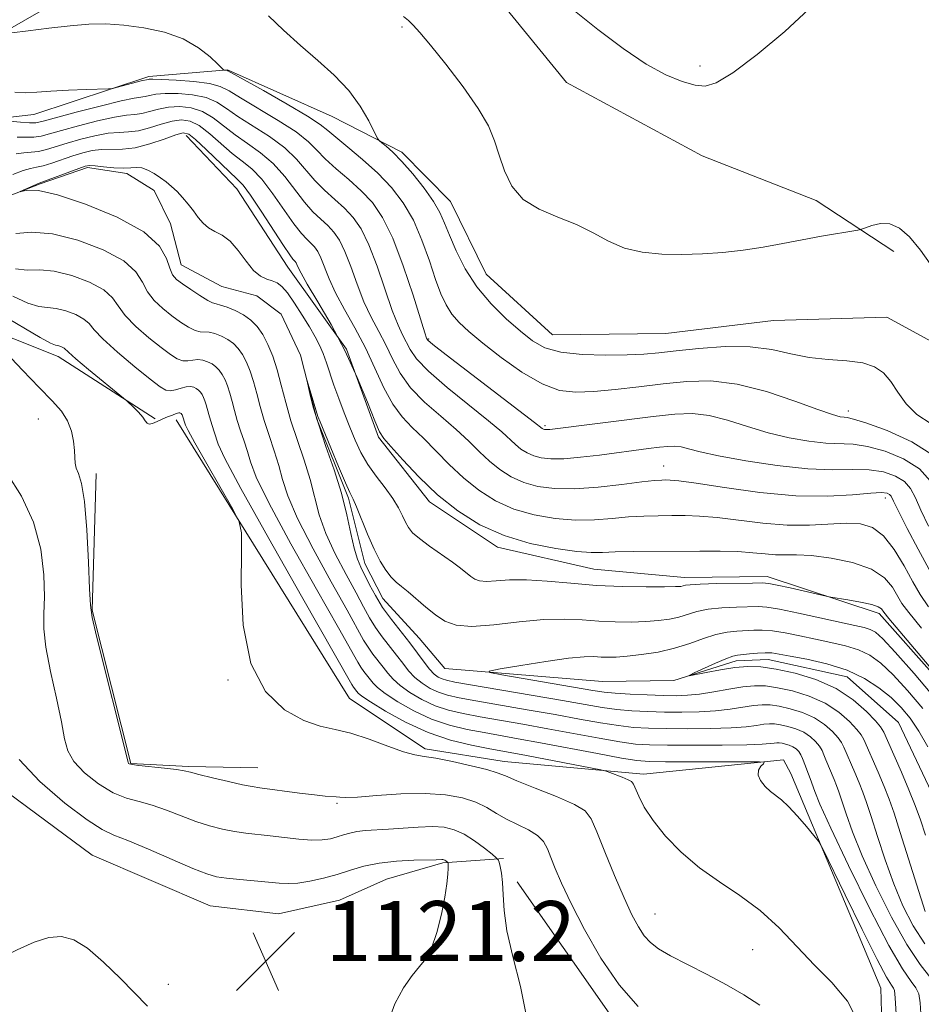
# Model space of a CAD drawing. Extents: x 2102300 to 2105200, y 339800 to 342700.
# Drawn here: x 2102683 to 2102803, y 341284 to 341415 of the extents above; entities that cross this region are included whole.
import ezdxf

# ---------------------------------------------------------------- set-up
doc = ezdxf.new("R2010")
doc.units = 0
doc.header["$MEASUREMENT"] = 0
for name, color, linetype, lineweight in [('DTM HARD BREAKLINE', 7, 'Continuous', 0), ('DTM SPOT ELEVATION', 2, 'Continuous', 13), ('INDEX CONTOUR', 41, 'Continuous', 13), ('INTERMEDIATE CONTOUR', 44, 'Continuous', 0), ('SPOT ELEVATION', 7, 'Continuous', 0)]:
    doc.layers.add(name, color=color, linetype=linetype, lineweight=lineweight)
doc.styles.add('Style-ITALICS', font='ITALICS.shx')

# ---------------------------------------------------------------- blocks, each defined once
blk = doc.blocks.new('SPOT')
at = {"layer": 'SPOT ELEVATION'}
for p, q in [((-3.91, -3.91), (3.82, 3.81)), ((-1.65, 3.77), (1.72, -3.93))]:
    blk.add_line(p, q, dxfattribs=at)

msp = doc.modelspace()

# ---------------------------------------------------------------- linework, layer by layer
at = {"layer": 'DTM HARD BREAKLINE'}
for points in [[(2102643.994, 341604.492, 1128.66), (2102666.846, 341602.223, 1128.38), (2102685.715, 341590.671, 1128.94), (2102695.124, 341576.945, 1128.94), (2102702.614, 341552.937, 1128.59), (2102703.665, 341531.153, 1127.96), (2102706.3, 341505.8, 1126.56), (2102704.88, 341476.805, 1126.21), (2102703.869, 341455.764, 1125.93), (2102724.08, 341439.614, 1124.18), (2102741.976, 341423.946, 1123.76), (2102755.787, 341406.943, 1123.48), (2102773.863, 341397.176, 1123.06), (2102789.07, 341391.218, 1122.36), (2102799.415, 341384.428, 1121.73)], [(2102668.1, 341401.84, 1114.09), (2102676.65, 341411.31, 1117.63), (2102693.08, 341420.74, 1119.35), (2102706.49, 341431.4, 1121.27)], [(2102835.219, 341332.321, 1120.47), (2102822.077, 341337.28, 1121.52), (2102815.265, 341348.475, 1121.8), (2102811.254, 341361.245, 1121.73), (2102804.958, 341372.19, 1121.59), (2102798.502, 341375.697, 1121.24), (2102783.378, 341375.245, 1121.24), (2102769.04, 341373.522, 1121.17), (2102753.913, 341373.326, 1121.1), (2102745.09, 341381.418, 1121.17), (2102740.349, 341391.101, 1120.96), (2102733.853, 341397.685, 1120.4), (2102724.56, 341402.437, 1119.21), (2102710.632, 341408.668, 1118.09), (2102700.13, 341407.763, 1116.34), (2102684.809, 341402.693, 1115.29), (2102679.688, 341402.114, 1114.1)], [(2102831.433, 341287.909, 1105.63), (2102823.007, 341304.981, 1106.33), (2102812.306, 341319.46, 1105.98), (2102797.473, 341336.193, 1105.56), (2102782.536, 341341.129, 1106.54), (2102771.512, 341340.986, 1106.54), (2102759.445, 341342.113, 1107.03), (2102746.585, 341345.024, 1107.52), (2102737.532, 341351.061, 1107.52), (2102730.753, 341359.692, 1107.8), (2102726.499, 341371.433, 1107.94), (2102718.665, 341382.359, 1107.24), (2102711.863, 341392.785, 1107.1), (2102705.104, 341399.878, 1107.38)], [(2102677.96, 341390.46, 1106.19), (2102685.66, 341393.46, 1105.89), (2102691.95, 341395.65, 1105.69), (2102697.2, 341394.82, 1105.59), (2102700.83, 341392.57, 1105.59), (2102703.04, 341388.11, 1105.38), (2102704.43, 341382.64, 1105.08), (2102709.88, 341379.78, 1104.78), (2102714.53, 341378.54, 1104.58), (2102717.75, 341376.1, 1104.27), (2102720.35, 341370.62, 1104.07), (2102722.54, 341362.11, 1103.87), (2102726.73, 341351.57, 1103.77), (2102728.92, 341342.85, 1103.36), (2102731.32, 341338.19, 1103.16), (2102736.15, 341332.9, 1102.96), (2102739.57, 341328.84, 1102.45), (2102760.61, 341327.11, 1100.63), (2102770.12, 341327.27, 1100.12), (2102778.43, 341329.86, 1099.52), (2102782.68, 341330.04, 1099.31), (2102793.19, 341327.76, 1099.01), (2102800.04, 341321.65, 1098.4), (2102804.85, 341311.51, 1098.2)], [(2102700.976, 341362.129, 1113.75), (2102688.047, 341370.424, 1114.59), (2102676.19, 341375.143, 1116.2), (2102663.068, 341378.564, 1117.46), (2102650.698, 341383.276, 1118.65)], [(2102703.79, 341362.01, 1114.54), (2102726.87, 341324.86, 1113.12), (2102736.96, 341318.13, 1113.63), (2102747.47, 341316.46, 1113.32), (2102766.08, 341314.75, 1111.5), (2102784.71, 341316.68, 1109.78), (2102785.71, 341314.86, 1109.48), (2102797.71, 341286.26, 1111.1), (2102798.22, 341267.04, 1111.4), (2102806.79, 341240.89, 1105.84), (2102810.44, 341202.42, 1103.41), (2102818.46, 341186.8, 1100.37), (2102829.72, 341172.78, 1096.53)], [(2102693.12, 341354.847, 1115.5), (2102692.586, 341336.633, 1115.92), (2102697.723, 341316.185, 1115.92), (2102705.421, 341315.771, 1115.78), (2102714.654, 341315.634, 1115.15)], [(2102673.82, 341317.84, 1121.62), (2102692.57, 341303.99, 1121.32), (2102708.32, 341297.23, 1121.22), (2102717.42, 341296.17, 1121.32), (2102725.53, 341297.96, 1121.32), (2102731.81, 341300.76, 1121.22), (2102739.31, 341302.95, 1120.2), (2102747.41, 341303.51, 1117.78)], [(2102749.213, 341300.438, 1117.53), (2102761.492, 341282.903, 1116.69), (2102771.324, 341276.106, 1116.55), (2102787.829, 341268.883, 1115.92), (2102785.593, 341243.467, 1115.71), (2102784.7, 341233.198, 1115.01), (2102785.368, 341221.154, 1113.96)]]:
    msp.add_polyline3d(points, dxfattribs=at)
at = {"layer": 'DTM SPOT ELEVATION'}
for p in [(2102733.894, 341414.353, 1121.8), (2102773.58, 341409.15, 1124.3), (2102737.43, 341372.77, 1116.16), (2102793.37, 341363.16, 1118.48), (2102685.38, 341362.1, 1116.88), (2102752.93, 341361.24, 1116.28), (2102768.756, 341355.824, 1112.77), (2102798.3, 341351.59, 1111.44), (2102710.69, 341327.33, 1114.08), (2102725.229, 341310.899, 1116.2), (2102767.61, 341296.13, 1113.12), (2102780.615, 341291.356, 1112.84), (2102702.718, 341286.76, 1120.61)]:
    msp.add_point(p, dxfattribs=at)
at = {"layer": 'INDEX CONTOUR'}
for points in [[(2102716.063, 341415.859, 1120), (2102718.094, 341413.937, 1120), (2102720.346, 341411.894, 1120), (2102722.649, 341409.896, 1120), (2102724.843, 341407.9181, 1120), (2102726.772, 341405.888, 1120), (2102728.306, 341403.796, 1120), (2102729.434, 341401.874, 1120), (2102730.582, 341399.605, 1120), (2102730.84, 341399.222, 1120), (2102731.173, 341398.938, 1120), (2102731.765, 341398.464, 1120), (2102732.658, 341397.664, 1120), (2102733.854, 341396.441, 1120), (2102735.314, 341394.768, 1120), (2102736.813, 341392.885, 1120), (2102738.081, 341391.102, 1120), (2102738.936, 341389.622, 1120), (2102739.555, 341388.23, 1120), (2102740.199, 341386.604, 1120), (2102741.093, 341384.521, 1120), (2102742.307, 341382.137, 1120), (2102743.869, 341379.7049, 1120), (2102745.762, 341377.446, 1120), (2102747.777, 341375.455, 1120), (2102749.66, 341373.796, 1120), (2102751.268, 341372.516, 1120), (2102752.916, 341371.599, 1120), (2102755.03, 341371.009, 1120), (2102757.871, 341370.707, 1120), (2102761.024, 341370.617, 1120), (2102763.905, 341370.66, 1120), (2102766.13, 341370.7689, 1120), (2102768.097, 341370.945, 1120), (2102770.404, 341371.202, 1120), (2102773.461, 341371.524, 1120), (2102776.933, 341371.765, 1120), (2102780.303, 341371.747, 1120), (2102783.181, 341371.363, 1120), (2102785.707, 341370.793, 1120), (2102788.15, 341370.288, 1120), (2102790.694, 341370.0221, 1120), (2102793.159, 341369.864, 1120), (2102795.281, 341369.608, 1120), (2102796.87, 341369.081, 1120), (2102798.047, 341368.248, 1120), (2102799.011, 341367.1041, 1120), (2102799.956, 341365.681, 1120), (2102801.062, 341364.148, 1120), (2102802.508, 341362.709, 1120), (2102804.385, 341361.466, 1120)], [(2102682.4599, 341397.457, 1110), (2102683.486, 341397.604, 1110), (2102684.4489, 341397.663, 1110), (2102685.428, 341397.765, 1110), (2102686.5, 341398.017, 1110), (2102689.254, 341398.8831, 1110), (2102691.046, 341399.4, 1110), (2102692.94, 341399.868, 1110), (2102694.698, 341400.1921, 1110), (2102696.154, 341400.32, 1110), (2102697.438, 341400.379, 1110), (2102698.753, 341400.542, 1110), (2102700.24, 341400.9229, 1110), (2102701.793, 341401.4049, 1110), (2102703.243, 341401.815, 1110), (2102704.479, 341401.993, 1110), (2102705.618, 341401.825, 1110), (2102706.836, 341401.212, 1110), (2102708.252, 341400.122, 1110), (2102711.252, 341397.505, 1110), (2102712.586, 341396.468, 1110), (2102713.858, 341395.4351, 1110), (2102715.196, 341394.058, 1110), (2102716.677, 341392.128, 1110), (2102719.475, 341388.104, 1110), (2102720.466, 341386.8471, 1110), (2102721.189, 341386.084, 1110), (2102721.742, 341385.567, 1110), (2102722.212, 341385.066, 1110), (2102722.644, 341384.441, 1110), (2102723.072, 341383.573, 1110), (2102724.156, 341380.804, 1110), (2102725.025, 341378.909, 1110), (2102726.215, 341376.701, 1110), (2102727.596, 341374.242, 1110), (2102728.989, 341371.6, 1110), (2102730.26, 341368.875, 1110), (2102731.446, 341366.282, 1110), (2102732.631, 341364.066, 1110), (2102733.887, 341362.377, 1110), (2102735.247, 341360.988, 1110), (2102736.738, 341359.575, 1110), (2102740.159, 341356.0641, 1110), (2102742.075, 341354.247, 1110), (2102744.125, 341352.608, 1110), (2102746.347, 341351.215, 1110), (2102748.795, 341350.109, 1110), (2102751.482, 341349.322, 1110), (2102754.276, 341348.84, 1110), (2102757.009, 341348.64, 1110), (2102759.547, 341348.68, 1110), (2102761.888, 341348.858, 1110), (2102764.064, 341349.052, 1110), (2102766.105, 341349.1679, 1110), (2102768.027, 341349.217, 1110), (2102769.845, 341349.234, 1110), (2102771.611, 341349.239, 1110), (2102773.5351, 341349.178, 1110), (2102775.865, 341348.983, 1110), (2102781.976, 341348.231, 1110), (2102785.209, 341347.976, 1110), (2102788.179, 341347.9741, 1110), (2102793.074, 341348.233, 1110), (2102794.967, 341348.153, 1110), (2102796.589, 341347.667, 1110), (2102798.066, 341346.557, 1110), (2102799.487, 341344.721, 1110), (2102800.811, 341342.518, 1110), (2102801.961, 341340.42, 1110), (2102802.939, 341338.732, 1110), (2102804.065, 341337.083, 1110)], [(2102799.725, 341282.763, 1110), (2102799.598, 341284.961, 1110), (2102799.501, 341285.915, 1110), (2102799.368, 341286.263, 1110), (2102799.103, 341286.641, 1110), (2102798.473, 341287.693, 1110), (2102797.216, 341290.063, 1110), (2102795.216, 341294.0641, 1110), (2102792.954, 341298.686, 1110), (2102789.977, 341304.797, 1110), (2102789.388, 341305.839, 1110), (2102788.788, 341306.604, 1110), (2102787.803, 341307.7731, 1110), (2102786.58, 341309.183, 1110), (2102785.395, 341310.459, 1110), (2102784.459, 341311.327, 1110), (2102783.013, 341312.465, 1110), (2102782.294, 341313.144, 1110), (2102781.679, 341313.908, 1110), (2102781.346, 341314.657, 1110), (2102781.408, 341315.304, 1110), (2102781.713, 341315.814, 1110), (2102782.049, 341316.166, 1110), (2102782.148, 341316.354, 1110), (2102781.541, 341316.422, 1110), (2102779.708, 341316.4279, 1110), (2102769.017, 341316.415, 1110), (2102766.815, 341316.44, 1110), (2102765.195, 341316.573, 1110), (2102763.137, 341316.911, 1110), (2102759.924, 341317.51, 1110), (2102752.336, 341318.9471, 1110), (2102749.372, 341319.492, 1110), (2102744.8239, 341320.303, 1110), (2102742.572, 341320.734, 1110), (2102740.2169, 341321.305, 1110), (2102737.812, 341322.116, 1110), (2102735.44, 341323.211, 1110), (2102733.306, 341324.417, 1110), (2102731.644, 341325.505, 1110), (2102730.606, 341326.308, 1110), (2102730.018, 341326.895, 1110), (2102728.781, 341328.463, 1110), (2102728.383, 341329.014, 1110), (2102727.974, 341329.6899, 1110), (2102725.393, 341334.285, 1110), (2102722.464, 341339.447, 1110), (2102719.068, 341345.493, 1110), (2102716.1611, 341350.856, 1110), (2102714.451, 341354.363, 1110), (2102713.661, 341356.41, 1110), (2102713.267, 341357.786, 1110), (2102712.844, 341359.138, 1110), (2102712.369, 341360.541, 1110), (2102711.917, 341361.927, 1110), (2102711.545, 341363.238, 1110), (2102711.232, 341364.449, 1110), (2102710.935, 341365.544, 1110), (2102710.622, 341366.509, 1110), (2102710.283, 341367.341, 1110), (2102709.917, 341368.04, 1110), (2102709.518, 341368.612, 1110), (2102709.07, 341369.074, 1110), (2102708.554, 341369.449, 1110), (2102707.96, 341369.751, 1110), (2102707.312, 341369.9551, 1110), (2102706.646, 341370.026, 1110), (2102705.986, 341369.96, 1110), (2102705.326, 341369.866, 1110), (2102704.648, 341369.885, 1110), (2102703.914, 341370.141, 1110), (2102702.999, 341370.706, 1110), (2102701.755, 341371.638, 1110), (2102700.124, 341372.948, 1110), (2102698.4, 341374.452, 1110), (2102696.968, 341375.92, 1110), (2102696.058, 341377.177, 1110), (2102695.292, 341378.271, 1110), (2102694.136, 341379.308, 1110), (2102692.227, 341380.344, 1110), (2102689.868, 341381.243, 1110), (2102687.534, 341381.82, 1110), (2102685.585, 341381.979, 1110), (2102683.931, 341381.966, 1110), (2102682.369, 341382.116, 1110)], [(2102803.662, 341306.622, 1100), (2102802.973, 341308.669, 1100), (2102802.271, 341310.597, 1100), (2102801.445, 341312.676, 1100), (2102800.44, 341315.055, 1100), (2102798.594, 341319.2789, 1100), (2102798.093, 341320.385, 1100), (2102797.67, 341321.078, 1100), (2102796.987, 341321.869, 1100), (2102795.7679, 341323.133, 1100), (2102793.998, 341324.679, 1100), (2102791.7229, 341326.179, 1100), (2102789.042, 341327.367, 1100), (2102786.259, 341328.217, 1100), (2102783.7319, 341328.771, 1100), (2102781.705, 341329.063, 1100), (2102779.98, 341329.1251, 1100), (2102778.248, 341328.987, 1100), (2102776.312, 341328.691, 1100), (2102774.421, 341328.336, 1100), (2102772.163, 341327.877, 1100), (2102772.13, 341327.937, 1100), (2102772.811, 341328.26, 1100), (2102775.669, 341329.555, 1100), (2102777.053, 341330.15, 1100), (2102777.96, 341330.487, 1100), (2102778.584, 341330.632, 1100), (2102780.173, 341330.804, 1100), (2102781.254, 341330.903, 1100), (2102782.281, 341330.957, 1100), (2102783.15, 341330.922, 1100), (2102784.139, 341330.776, 1100), (2102785.626, 341330.502, 1100), (2102787.853, 341330.078, 1100), (2102790.519, 341329.467, 1100), (2102793.188, 341328.626, 1100), (2102795.506, 341327.538, 1100), (2102797.444, 341326.284, 1100), (2102799.055, 341324.97, 1100), (2102800.404, 341323.658, 1100), (2102801.598, 341322.224, 1100), (2102802.76, 341320.5, 1100), (2102803.9729, 341318.394, 1100)], [(2102732.032, 341281.706, 1120), (2102732.935, 341284.172, 1120), (2102734.064, 341286.294, 1120), (2102735.21, 341287.951, 1120), (2102736.207, 341289.121, 1120), (2102737.061, 341290.175, 1120), (2102737.822, 341291.586, 1120), (2102738.521, 341293.667, 1120), (2102739.123, 341296.096, 1120), (2102739.576, 341298.393, 1120), (2102739.845, 341300.17, 1120), (2102739.971, 341301.419, 1120), (2102740.011, 341302.226, 1120), (2102740.0161, 341302.68, 1120), (2102740.006, 341302.887, 1120), (2102739.98, 341302.987, 1120), (2102739.695, 341303.216, 1120), (2102739.568, 341303.2971, 1120), (2102739.448, 341303.351, 1120), (2102739.326, 341303.381, 1120), (2102739.185, 341303.39, 1120), (2102738.431, 341303.365, 1120), (2102735.447, 341303.292, 1120), (2102733.141, 341303.176, 1120), (2102730.817, 341302.923, 1120), (2102728.796, 341302.496, 1120), (2102726.999, 341301.957, 1120), (2102725.242, 341301.396, 1120), (2102723.4051, 341300.8931, 1120), (2102721.6, 341300.498, 1120), (2102720.002, 341300.25, 1120), (2102718.705, 341300.175, 1120), (2102717.4889, 341300.234, 1120), (2102712.239, 341300.725, 1120), (2102710.478, 341300.906, 1120), (2102709.152, 341301.106, 1120), (2102707.844, 341301.479, 1120), (2102705.984, 341302.213, 1120), (2102703.221, 341303.403, 1120), (2102700.088, 341304.766, 1120), (2102697.338, 341305.925, 1120), (2102695.466, 341306.66, 1120), (2102693.93, 341307.386, 1120), (2102691.927, 341308.675, 1120), (2102688.943, 341310.918, 1120), (2102685.605, 341313.7749, 1120), (2102682.83, 341316.723, 1120)], [(2102667.75, 341282.795, 1120), (2102669.196, 341284.1161, 1120), (2102671.11, 341285.301, 1120), (2102673.758, 341286.764, 1120), (2102676.837, 341288.407, 1120), (2102679.899, 341290.005, 1120), (2102682.584, 341291.361, 1120), (2102684.866, 341292.381, 1120), (2102686.804, 341292.998, 1120), (2102688.486, 341293.137, 1120), (2102690.1189, 341292.695, 1120), (2102691.939, 341291.562, 1120), (2102694.088, 341289.724, 1120), (2102696.3349, 341287.541, 1120), (2102699.944, 341283.838, 1120)]]:
    msp.add_polyline3d(points, dxfattribs=at)
at = {"layer": 'INTERMEDIATE CONTOUR'}
for points in [[(2102734.092, 341415.744, 1122), (2102734.741, 341415.212, 1122), (2102735.362, 341414.62, 1122), (2102736.251, 341413.637, 1122), (2102737.661, 341411.952, 1122), (2102739.715, 341409.4, 1122), (2102742.015, 341406.399, 1122), (2102744.035, 341403.515, 1122), (2102745.384, 341401.165, 1122), (2102746.221, 341399.187, 1122), (2102746.844, 341397.273, 1122), (2102747.535, 341395.21, 1122), (2102748.525, 341393.163, 1122), (2102750.03, 341391.389, 1122), (2102752.168, 341390.0649, 1122), (2102754.666, 341389.029, 1122), (2102757.152, 341388.037, 1122), (2102759.355, 341386.918, 1122), (2102761.405, 341385.802, 1122), (2102763.53, 341384.8929, 1122), (2102765.905, 341384.343, 1122), (2102768.488, 341384.0979, 1122), (2102771.185, 341384.053, 1122), (2102773.912, 341384.124, 1122), (2102776.637, 341384.303, 1122), (2102779.336, 341384.601, 1122), (2102781.996, 341385.019, 1122), (2102784.621, 341385.51, 1122), (2102787.225, 341386.013, 1122), (2102789.768, 341386.473, 1122), (2102794.624, 341387.286, 1122), (2102795.13, 341387.409, 1122), (2102795.644, 341387.605, 1122), (2102796.501, 341387.92, 1122), (2102797.642, 341388.171, 1122), (2102798.908, 341388.114, 1122), (2102800.18, 341387.541, 1122), (2102801.504, 341386.387, 1122), (2102802.964, 341384.62, 1122), (2102806.847, 341379.171, 1122)], [(2102756.428, 341416.879, 1124), (2102759.97, 341414.039, 1124), (2102763.3409, 341411.474, 1124), (2102766.402, 341409.402, 1124), (2102769.039, 341407.974, 1124), (2102771.221, 341407.098, 1124), (2102772.94, 341406.622, 1124), (2102774.288, 341406.473, 1124), (2102775.761, 341406.908, 1124), (2102777.958, 341408.261, 1124), (2102781.227, 341410.7049, 1124), (2102784.909, 341413.75, 1124), (2102788.097, 341416.741, 1124)], [(2102681.875, 341413.5719, 1118), (2102684.041, 341413.867, 1118), (2102686.8021, 341414.221, 1118), (2102689.624, 341414.536, 1118), (2102692.112, 341414.728, 1118), (2102694.4101, 341414.762, 1118), (2102696.799, 341414.614, 1118), (2102699.462, 341414.26, 1118), (2102702.201, 341413.66, 1118), (2102704.719, 341412.769, 1118), (2102706.769, 341411.6, 1118), (2102708.3039, 341410.381, 1118), (2102709.326, 341409.396, 1118), (2102710.088, 341408.6489, 1118), (2102710.174, 341408.617, 1118), (2102710.513, 341408.589, 1118), (2102710.661, 341408.5311, 1118), (2102715.406, 341405.874, 1118), (2102718.561, 341404.081, 1118), (2102721.295, 341402.473, 1118), (2102722.964, 341401.3861, 1118), (2102723.984, 341400.58, 1118), (2102725.038, 341399.665, 1118), (2102726.64, 341398.347, 1118), (2102728.625, 341396.694, 1118), (2102730.661, 341394.864, 1118), (2102732.477, 341392.9669, 1118), (2102734.042, 341390.921, 1118), (2102735.386, 341388.591, 1118), (2102736.538, 341385.925, 1118), (2102737.521, 341383.188, 1118), (2102738.352, 341380.725, 1118), (2102739.065, 341378.794, 1118), (2102739.752, 341377.308, 1118), (2102740.515, 341376.093, 1118), (2102741.472, 341374.972, 1118), (2102742.786, 341373.752, 1118), (2102744.634, 341372.235, 1118), (2102747.095, 341370.328, 1118), (2102749.866, 341368.367, 1118), (2102752.548, 341366.7909, 1118), (2102754.867, 341365.93, 1118), (2102757.045, 341365.667, 1118), (2102759.433, 341365.773, 1118), (2102762.2809, 341366.049, 1118), (2102765.4451, 341366.4081, 1118), (2102768.685, 341366.7909, 1118), (2102771.839, 341367.114, 1118), (2102775.055, 341367.181, 1118), (2102778.562, 341366.775, 1118), (2102782.447, 341365.781, 1118), (2102786.237, 341364.509, 1118), (2102789.32, 341363.377, 1118), (2102791.253, 341362.703, 1118), (2102792.274, 341362.413, 1118), (2102792.791, 341362.335, 1118), (2102793.224, 341362.2961, 1118), (2102794.04, 341362.108, 1118), (2102795.72, 341361.5841, 1118), (2102798.523, 341360.574, 1118), (2102801.837, 341359.085, 1118), (2102804.83, 341357.162, 1118)], [(2102682.274, 341405.69, 1116), (2102683.6539, 341405.6, 1116), (2102685.192, 341405.669, 1116), (2102687.087, 341405.804, 1116), (2102689.418, 341405.925, 1116), (2102691.788, 341406.015, 1116), (2102694.758, 341406.116, 1116), (2102695.346, 341406.182, 1116), (2102695.9521, 341406.33, 1116), (2102699.114, 341407.163, 1116), (2102700.056, 341407.376, 1116), (2102700.192, 341407.393, 1116), (2102700.668, 341407.397, 1116), (2102701.811, 341407.36, 1116), (2102703.79, 341407.258, 1116), (2102706.139, 341407.08, 1116), (2102708.233, 341406.82, 1116), (2102709.655, 341406.451, 1116), (2102710.825, 341405.857, 1116), (2102712.369, 341404.904, 1116), (2102717.385, 341401.9189, 1116), (2102719.77, 341400.369, 1116), (2102721.392, 341399.072, 1116), (2102722.53, 341397.931, 1116), (2102723.648, 341396.775, 1116), (2102725.096, 341395.472, 1116), (2102726.766, 341394.041, 1116), (2102728.431, 341392.539, 1116), (2102729.923, 341390.95, 1116), (2102731.294, 341388.967, 1116), (2102732.651, 341386.211, 1116), (2102734.052, 341382.52, 1116), (2102735.351, 341378.608, 1116), (2102736.914, 341373.607, 1116), (2102737.147, 341372.9, 1116), (2102737.211, 341372.74, 1116), (2102737.335, 341372.599, 1116), (2102738.005, 341372.0459, 1116), (2102739.771, 341370.669, 1116), (2102751.5541, 341361.644, 1116), (2102752.537, 341360.855, 1116), (2102752.637, 341360.793, 1116), (2102752.746, 341360.744, 1116), (2102752.87, 341360.709, 1116), (2102753.027, 341360.692, 1116), (2102753.238, 341360.696, 1116), (2102753.599, 341360.731, 1116), (2102767.331, 341362.426, 1116), (2102770.251, 341362.745, 1116), (2102772.595, 341362.832, 1116), (2102774.8121, 341362.587, 1116), (2102777.257, 341361.966, 1116), (2102779.919, 341361.128, 1116), (2102782.695, 341360.285, 1116), (2102785.47, 341359.614, 1116), (2102788.087, 341359.152, 1116), (2102790.378, 341358.8989, 1116), (2102793.995, 341358.746, 1116), (2102795.9311, 341358.465, 1116), (2102798.284, 341357.814, 1116), (2102800.737, 341356.797, 1116), (2102802.839, 341355.463, 1116), (2102804.269, 341353.862, 1116)], [(2102680.606, 341401.904, 1114), (2102683.0221, 341401.661, 1114), (2102684.205, 341401.576, 1114), (2102685.066, 341401.596, 1114), (2102686.04, 341401.795, 1114), (2102690.465, 341402.993, 1114), (2102693.654, 341403.829, 1114), (2102696.432, 341404.516, 1114), (2102698.161, 341404.882, 1114), (2102699.622, 341405.098, 1114), (2102700.208, 341405.236, 1114), (2102701.043, 341405.4, 1114), (2102702.288, 341405.512, 1114), (2102704.02, 341405.503, 1114), (2102705.965, 341405.328, 1114), (2102707.767, 341404.951, 1114), (2102709.188, 341404.341, 1114), (2102710.474, 341403.5, 1114), (2102711.996, 341402.437, 1114), (2102716.21, 341399.758, 1114), (2102718.246, 341398.265, 1114), (2102719.82, 341396.757, 1114), (2102722.257, 341393.885, 1114), (2102723.553, 341392.597, 1114), (2102724.907, 341391.389, 1114), (2102726.202, 341390.2149, 1114), (2102727.353, 341388.989, 1114), (2102728.4111, 341387.459, 1114), (2102729.4579, 341385.331, 1114), (2102730.549, 341382.468, 1114), (2102732.575, 341376.575, 1114), (2102733.348, 341374.638, 1114), (2102733.963, 341373.347, 1114), (2102734.977, 341371.358, 1114), (2102735.819, 341370.124, 1114), (2102737.391, 341368.468, 1114), (2102739.9009, 341366.301, 1114), (2102745.416, 341361.879, 1114), (2102747.162, 341360.396, 1114), (2102748.989, 341358.7009, 1114), (2102749.733, 341358.106, 1114), (2102750.54, 341357.6, 1114), (2102751.429, 341357.199, 1114), (2102752.442, 341356.918, 1114), (2102753.723, 341356.78, 1114), (2102755.439, 341356.807, 1114), (2102757.676, 341357.005, 1114), (2102760.2, 341357.3089, 1114), (2102766.743, 341358.158, 1114), (2102768.213, 341358.338, 1114), (2102769.325, 341358.46, 1114), (2102770.218, 341358.493, 1114), (2102771.062, 341358.399, 1114), (2102772.068, 341358.151, 1114), (2102773.601, 341357.746, 1114), (2102776.069, 341357.193, 1114), (2102779.6869, 341356.526, 1114), (2102783.9, 341355.891, 1114), (2102787.964, 341355.463, 1114), (2102791.295, 341355.347, 1114), (2102793.949, 341355.383, 1114), (2102796.143, 341355.346, 1114), (2102798.046, 341355.053, 1114), (2102799.638, 341354.51, 1114), (2102800.848, 341353.764, 1114), (2102801.666, 341352.836, 1114), (2102802.305, 341351.619, 1114), (2102803.035, 341349.975, 1114), (2102804.059, 341347.837, 1114)], [(2102682.596, 341399.6969, 1112), (2102683.735, 341399.6621, 1112), (2102684.817, 341399.671, 1112), (2102685.783, 341399.807, 1112), (2102686.894, 341400.1, 1112), (2102688.488, 341400.568, 1112), (2102690.756, 341401.196, 1112), (2102693.297, 341401.848, 1112), (2102695.565, 341402.354, 1112), (2102697.157, 341402.601, 1112), (2102698.256, 341402.7, 1112), (2102699.187, 341402.82, 1112), (2102700.224, 341403.08, 1112), (2102701.418, 341403.403, 1112), (2102702.765, 341403.664, 1112), (2102704.249, 341403.748, 1112), (2102705.792, 341403.5759, 1112), (2102707.301, 341403.082, 1112), (2102708.72, 341402.2321, 1112), (2102711.624, 341399.971, 1112), (2102713.291, 341398.8189, 1112), (2102715.0341, 341397.596, 1112), (2102716.721, 341396.162, 1112), (2102718.2491, 341394.4419, 1112), (2102720.866, 341390.9939, 1112), (2102722.01, 341389.722, 1112), (2102723.048, 341388.7371, 1112), (2102723.972, 341387.891, 1112), (2102724.783, 341387.027, 1112), (2102725.527, 341385.95, 1112), (2102726.265, 341384.452, 1112), (2102727.045, 341382.415, 1112), (2102727.887, 341380.072, 1112), (2102728.8, 341377.742, 1112), (2102729.781, 341375.67, 1112), (2102730.78, 341373.794, 1112), (2102731.73, 341371.98, 1112), (2102732.618, 341370.116, 1112), (2102733.632, 341368.203, 1112), (2102735.011, 341366.267, 1112), (2102736.894, 341364.339, 1112), (2102739.032, 341362.473, 1112), (2102741.077, 341360.727, 1112), (2102742.769, 341359.149, 1112), (2102744.196, 341357.735, 1112), (2102745.532, 341356.474, 1112), (2102746.929, 341355.357, 1112), (2102748.444, 341354.408, 1112), (2102750.112, 341353.654, 1112), (2102751.9851, 341353.123, 1112), (2102754.186, 341352.836, 1112), (2102756.852, 341352.81, 1112), (2102760.006, 341353.036, 1112), (2102763.194, 341353.39, 1112), (2102765.845, 341353.72, 1112), (2102767.543, 341353.908, 1112), (2102768.494, 341353.979, 1112), (2102769.0591, 341353.9919, 1112), (2102769.636, 341353.979, 1112), (2102770.777, 341353.863, 1112), (2102773.071, 341353.537, 1112), (2102776.869, 341352.959, 1112), (2102781.583, 341352.324, 1112), (2102786.388, 341351.889, 1112), (2102790.579, 341351.832, 1112), (2102793.934, 341352.016, 1112), (2102796.354, 341352.227, 1112), (2102797.808, 341352.293, 1112), (2102798.538, 341352.222, 1112), (2102798.857, 341352.066, 1112), (2102799.063, 341351.81, 1112), (2102799.393, 341351.174, 1112), (2102800.067, 341349.811, 1112), (2102801.224, 341347.528, 1112), (2102802.669, 341344.749, 1112), (2102804.122, 341342.051, 1112)], [(2102682.006, 341394.71, 1108), (2102683.388, 341395.233, 1108), (2102684.376, 341395.512, 1108), (2102685.163, 341395.663, 1108), (2102686.0391, 341395.86, 1108), (2102687.218, 341396.228, 1108), (2102690.0199, 341397.198, 1108), (2102691.337, 341397.603, 1108), (2102692.584, 341397.888, 1108), (2102693.831, 341398.029, 1108), (2102696.62, 341398.059, 1108), (2102698.319, 341398.265, 1108), (2102700.256, 341398.766, 1108), (2102702.168, 341399.408, 1108), (2102703.72, 341399.967, 1108), (2102704.708, 341400.237, 1108), (2102705.444, 341400.073, 1108), (2102706.37, 341399.343, 1108), (2102707.784, 341398.012, 1108), (2102710.88, 341395.0389, 1108), (2102711.881, 341394.116, 1108), (2102712.682, 341393.274, 1108), (2102713.671, 341391.9549, 1108), (2102715.105, 341389.813, 1108), (2102718.084, 341385.214, 1108), (2102718.923, 341383.972, 1108), (2102719.33, 341383.432, 1108), (2102719.642, 341383.104, 1108), (2102719.761, 341382.932, 1108), (2102719.878, 341382.693, 1108), (2102720.039, 341382.311, 1108), (2102720.424, 341381.536, 1108), (2102721.2501, 341380.076, 1108), (2102722.649, 341377.733, 1108), (2102724.412, 341374.689, 1108), (2102726.249, 341371.22, 1108), (2102727.901, 341367.633, 1108), (2102729.26, 341364.36, 1108), (2102730.251, 341361.8651, 1108), (2102730.879, 341360.416, 1108), (2102731.4629, 341359.503, 1108), (2102732.399, 341358.423, 1108), (2102733.984, 341356.653, 1108), (2102736.123, 341354.392, 1108), (2102738.619, 341352.0191, 1108), (2102741.32, 341349.86, 1108), (2102744.251, 341348.023, 1108), (2102747.478, 341346.565, 1108), (2102750.978, 341345.521, 1108), (2102754.366, 341344.845, 1108), (2102757.166, 341344.47, 1108), (2102759.088, 341344.325, 1108), (2102760.582, 341344.326, 1108), (2102762.284, 341344.384, 1108), (2102764.667, 341344.428, 1108), (2102773.5859, 341344.498, 1108), (2102776.293, 341344.4939, 1108), (2102778.6589, 341344.43, 1108), (2102780.625, 341344.288, 1108), (2102782.26, 341344.125, 1108), (2102783.664, 341344.018, 1108), (2102784.971, 341344.009, 1108), (2102786.458, 341344.009, 1108), (2102788.435, 341343.898, 1108), (2102791.066, 341343.571, 1108), (2102793.925, 341342.982, 1108), (2102796.441, 341342.102, 1108), (2102798.178, 341340.943, 1108), (2102799.257, 341339.677, 1108), (2102800.517, 341337.54, 1108), (2102801.42, 341336.299, 1108), (2102803.11, 341334.209, 1108)], [(2102804.381, 341287.589, 1106), (2102802.95, 341289.396, 1106), (2102801.158, 341292.049, 1106), (2102799.0981, 341295.725, 1106), (2102797.021, 341299.899, 1106), (2102795.221, 341303.869, 1106), (2102793.922, 341307.069, 1106), (2102793.058, 341309.477, 1106), (2102792.105, 341312.402, 1106), (2102791.797, 341313.272, 1106), (2102791.486, 341314.058, 1106), (2102790.377, 341316.688, 1106), (2102790.113, 341317.3541, 1106), (2102789.86, 341317.918, 1106), (2102789.518, 341318.481, 1106), (2102789.0029, 341319.1129, 1106), (2102788.302, 341319.764, 1106), (2102787.421, 341320.352, 1106), (2102786.384, 341320.81, 1106), (2102785.309, 341321.139, 1106), (2102784.332, 341321.353, 1106), (2102783.544, 341321.465, 1106), (2102782.847, 341321.483, 1106), (2102782.094, 341321.412, 1106), (2102781.128, 341321.266, 1106), (2102779.748, 341321.091, 1106), (2102777.739, 341320.939, 1106), (2102775.009, 341320.852, 1106), (2102771.95, 341320.824, 1106), (2102769.074, 341320.839, 1106), (2102766.746, 341320.8879, 1106), (2102764.7491, 341321.007, 1106), (2102762.722, 341321.237, 1106), (2102760.354, 341321.61, 1106), (2102757.553, 341322.108, 1106), (2102754.277, 341322.702, 1106), (2102750.579, 341323.354, 1106), (2102743.732, 341324.538, 1106), (2102741.483, 341324.943, 1106), (2102739.937, 341325.286, 1106), (2102738.743, 341325.678, 1106), (2102737.618, 341326.208, 1106), (2102736.547, 341326.877, 1106), (2102735.582, 341327.6661, 1106), (2102734.75, 341328.559, 1106), (2102733.972, 341329.552, 1106), (2102733.148, 341330.647, 1106), (2102731.231, 341333.082, 1106), (2102730.324, 341334.339, 1106), (2102729.547, 341335.608, 1106), (2102728.755, 341337.07, 1106), (2102727.7499, 341338.95, 1106), (2102726.417, 341341.382, 1106), (2102724.972, 341344.13, 1106), (2102723.715, 341346.869, 1106), (2102722.853, 341349.356, 1106), (2102721.6169, 341354.065, 1106), (2102720.822, 341356.608, 1106), (2102719.928, 341359.246, 1106), (2102719.078, 341361.854, 1106), (2102718.378, 341364.321, 1106), (2102717.788, 341366.599, 1106), (2102717.231, 341368.658, 1106), (2102716.642, 341370.473, 1106), (2102716.004, 341372.038, 1106), (2102715.3151, 341373.354, 1106), (2102714.565, 341374.428, 1106), (2102713.722, 341375.297, 1106), (2102712.752, 341376.003, 1106), (2102711.654, 341376.579, 1106), (2102710.572, 341377.0171, 1106), (2102709.69, 341377.3, 1106), (2102709.113, 341377.442, 1106), (2102708.635, 341377.591, 1106), (2102707.976, 341377.923, 1106), (2102706.95, 341378.556, 1106), (2102705.74, 341379.352, 1106), (2102704.628, 341380.115, 1106), (2102703.827, 341380.719, 1106), (2102703.292, 341381.334, 1106), (2102702.912, 341382.203, 1106), (2102702.498, 341383.504, 1106), (2102701.538, 341385.166, 1106), (2102699.443, 341387.051, 1106), (2102695.9, 341388.998, 1106), (2102691.707, 341390.742, 1106), (2102687.938, 341391.992, 1106), (2102685.423, 341392.556, 1106), (2102684.012, 341392.626, 1106), (2102683.312, 341392.495, 1106), (2102682.995, 341392.407, 1106), (2102682.9899, 341392.425, 1106), (2102685.508, 341393.527, 1106), (2102690.786, 341395.513, 1106), (2102691.628, 341395.806, 1106), (2102692.227, 341395.907, 1106), (2102692.964, 341395.867, 1106), (2102694.105, 341395.741, 1106), (2102695.463, 341395.605, 1106), (2102696.741, 341395.539, 1106), (2102697.716, 341395.587, 1106), (2102698.477, 341395.647, 1106), (2102699.194, 341395.579, 1106), (2102699.993, 341395.283, 1106), (2102700.844, 341394.813, 1106), (2102701.679, 341394.264, 1106), (2102702.445, 341393.704, 1106), (2102703.167, 341393.107, 1106), (2102703.889, 341392.425, 1106), (2102704.638, 341391.626, 1106), (2102705.385, 341390.747, 1106), (2102706.087, 341389.845, 1106), (2102706.722, 341388.977, 1106), (2102707.353, 341388.201, 1106), (2102708.067, 341387.576, 1106), (2102708.927, 341387.11, 1106), (2102709.907, 341386.602, 1106), (2102710.9569, 341385.799, 1106), (2102712.0331, 341384.554, 1106), (2102713.0931, 341383.133, 1106), (2102714.101, 341381.906, 1106), (2102715.024, 341381.148, 1106), (2102715.852, 341380.753, 1106), (2102716.578, 341380.52, 1106), (2102717.218, 341380.253, 1106), (2102717.863, 341379.774, 1106), (2102718.624, 341378.91, 1106), (2102719.568, 341377.568, 1106), (2102720.5889, 341375.964, 1106), (2102721.533, 341374.395, 1106), (2102722.285, 341373.081, 1106), (2102722.873, 341371.945, 1106), (2102723.359, 341370.832, 1106), (2102723.805, 341369.609, 1106), (2102724.809, 341366.63, 1106), (2102725.4611, 341364.829, 1106), (2102726.185, 341362.921, 1106), (2102726.922, 341361.042, 1106), (2102727.64, 341359.293, 1106), (2102728.409, 341357.649, 1106), (2102729.328, 341356.054, 1106), (2102730.447, 341354.472, 1106), (2102731.622, 341352.944, 1106), (2102732.659, 341351.532, 1106), (2102733.416, 341350.288, 1106), (2102733.944, 341349.224, 1106), (2102734.344, 341348.347, 1106), (2102734.73, 341347.635, 1106), (2102735.281, 341346.959, 1106), (2102736.186, 341346.166, 1106), (2102737.55, 341345.156, 1106), (2102740.588, 341343.02, 1106), (2102741.675, 341342.206, 1106), (2102743.029, 341341.124, 1106), (2102743.566, 341340.765, 1106), (2102744.209, 341340.5319, 1106), (2102745.119, 341340.457, 1106), (2102746.432, 341340.542, 1106), (2102748.2051, 341340.67, 1106), (2102750.472, 341340.693, 1106), (2102753.237, 341340.51, 1106), (2102756.39, 341340.211, 1106), (2102759.787, 341339.931, 1106), (2102763.244, 341339.774, 1106), (2102766.4, 341339.725, 1106), (2102768.848, 341339.7341, 1106), (2102770.313, 341339.762, 1106), (2102771.029, 341339.804, 1106), (2102771.357, 341339.863, 1106), (2102771.659, 341339.94, 1106), (2102772.297, 341340.024, 1106), (2102773.632, 341340.103, 1106), (2102775.846, 341340.1651, 1106), (2102780.579, 341340.247, 1106), (2102781.891, 341340.259, 1106), (2102782.767, 341340.192, 1106), (2102783.862, 341339.979, 1106), (2102785.626, 341339.5869, 1106), (2102790.402, 341338.496, 1106), (2102791.05, 341338.368, 1106), (2102793.318, 341338.003, 1106), (2102795.007, 341337.705, 1106), (2102796.477, 341337.386, 1106), (2102797.36, 341337.087, 1106), (2102797.765, 341336.826, 1106), (2102798.096, 341336.349, 1106), (2102798.774, 341335.515, 1106), (2102812.435, 341319.333, 1106)], [(2102803.086, 341282.166, 1108), (2102802.94, 341284.305, 1108), (2102802.745, 341285.501, 1108), (2102802.384, 341286.268, 1108), (2102801.726, 341287.148, 1108), (2102800.585, 341288.807, 1108), (2102798.758, 341291.9411, 1108), (2102796.189, 341296.891, 1108), (2102793.391, 341302.578, 1108), (2102791.0241, 341307.568, 1108), (2102789.578, 341310.771, 1108), (2102788.882, 341312.474, 1108), (2102788.299, 341314.185, 1108), (2102787.8251, 341315.339, 1108), (2102787.638, 341315.824, 1108), (2102787.257, 341316.865, 1108), (2102787.028, 341317.351, 1108), (2102786.747, 341317.773, 1108), (2102786.404, 341318.126, 1108), (2102785.9859, 341318.409, 1108), (2102785.498, 341318.625, 1108), (2102784.992, 341318.78, 1108), (2102784.532, 341318.881, 1108), (2102784.161, 341318.933, 1108), (2102783.833, 341318.942, 1108), (2102783.478, 341318.908, 1108), (2102782.964, 341318.839, 1108), (2102781.902, 341318.756, 1108), (2102779.838, 341318.6819, 1108), (2102776.547, 341318.637, 1108), (2102772.719, 341318.621, 1108), (2102769.272, 341318.627, 1108), (2102766.847, 341318.664, 1108), (2102764.981, 341318.79, 1108), (2102762.929, 341319.074, 1108), (2102760.139, 341319.5601, 1108), (2102753.306, 341320.825, 1108), (2102749.976, 341321.423, 1108), (2102744.2779, 341322.421, 1108), (2102742.027, 341322.838, 1108), (2102740.077, 341323.296, 1108), (2102738.278, 341323.897, 1108), (2102736.529, 341324.709, 1108), (2102734.9271, 341325.647, 1108), (2102733.613, 341326.586, 1108), (2102732.678, 341327.4331, 1108), (2102731.995, 341328.223, 1108), (2102731.385, 341329.021, 1108), (2102730.006, 341330.772, 1108), (2102729.354, 341331.676, 1108), (2102728.761, 341332.649, 1108), (2102726.5721, 341336.617, 1108), (2102724.44, 341340.4141, 1108), (2102722.02, 341344.812, 1108), (2102719.938, 341348.863, 1108), (2102718.652, 341351.86, 1108), (2102717.948, 341354.051, 1108), (2102717.442, 341355.926, 1108), (2102716.833, 341357.873, 1108), (2102716.148, 341359.894, 1108), (2102715.4971, 341361.891, 1108), (2102714.961, 341363.779, 1108), (2102714.51, 341365.524, 1108), (2102714.083, 341367.101, 1108), (2102713.632, 341368.491, 1108), (2102713.1441, 341369.689, 1108), (2102712.616, 341370.697, 1108), (2102712.041, 341371.52, 1108), (2102711.396, 341372.185, 1108), (2102710.653, 341372.7259, 1108), (2102709.807, 341373.165, 1108), (2102708.942, 341373.4861, 1108), (2102708.168, 341373.663, 1108), (2102706.98, 341373.729, 1108), (2102706.312, 341373.904, 1108), (2102705.432, 341374.3481, 1108), (2102704.37, 341375.029, 1108), (2102703.192, 341375.877, 1108), (2102701.975, 341376.834, 1108), (2102700.846, 341377.893, 1108), (2102699.94, 341379.061, 1108), (2102699.278, 341380.34, 1108), (2102698.415, 341381.718, 1108), (2102696.79, 341383.18, 1108), (2102694.048, 341384.666, 1108), (2102690.662, 341385.957, 1108), (2102687.311, 341386.786, 1108), (2102684.544, 341386.994, 1108), (2102682.387, 341386.841, 1108)], [(2102794.861, 341281.374, 1112), (2102793.235, 341284.504, 1112), (2102791.164, 341286.996, 1112), (2102788.871, 341289.305, 1112), (2102786.5321, 341291.773, 1112), (2102784.13, 341294.287, 1112), (2102781.6, 341296.619, 1112), (2102778.913, 341298.619, 1112), (2102776.175, 341300.438, 1112), (2102773.526, 341302.301, 1112), (2102771.102, 341304.368, 1112), (2102769.009, 341306.522, 1112), (2102767.345, 341308.578, 1112), (2102766.174, 341310.371, 1112), (2102765.422, 341311.817, 1112), (2102764.718, 341313.456, 1112), (2102764.459, 341313.784, 1112), (2102764.004, 341314.034, 1112), (2102763.232, 341314.355, 1112), (2102761.572, 341314.992, 1112), (2102761.072, 341315.1671, 1112), (2102760.3909, 341315.327, 1112), (2102750.471, 341317.242, 1112), (2102745.3701, 341318.185, 1112), (2102743.1161, 341318.629, 1112), (2102740.357, 341319.314, 1112), (2102737.346, 341320.335, 1112), (2102734.351, 341321.713, 1112), (2102731.685, 341323.187, 1112), (2102729.674, 341324.425, 1112), (2102728.534, 341325.182, 1112), (2102728.04, 341325.566, 1112), (2102727.858, 341325.77, 1112), (2102727.413, 341326.351, 1112), (2102727.188, 341326.731, 1112), (2102720.4871, 341338.48, 1112), (2102716.116, 341346.175, 1112), (2102712.384, 341352.85, 1112), (2102710.25, 341356.867, 1112), (2102709.375, 341358.769, 1112), (2102708.856, 341360.403, 1112), (2102708.337, 341361.9641, 1112), (2102708.129, 341362.697, 1112), (2102707.788, 341363.987, 1112), (2102707.612, 341364.527, 1112), (2102707.423, 341364.992, 1112), (2102707.218, 341365.384, 1112), (2102706.9949, 341365.704, 1112), (2102706.744, 341365.962, 1112), (2102706.456, 341366.172, 1112), (2102706.113, 341366.337, 1112), (2102705.682, 341366.4241, 1112), (2102705.124, 341366.389, 1112), (2102704.423, 341366.219, 1112), (2102703.671, 341366.004, 1112), (2102702.983, 341365.866, 1112), (2102702.396, 341365.933, 1112), (2102701.629, 341366.383, 1112), (2102700.319, 341367.4, 1112), (2102698.272, 341369.062, 1112), (2102695.954, 341371.011, 1112), (2102693.995, 341372.778, 1112), (2102692.839, 341374.013, 1112), (2102692.169, 341374.824, 1112), (2102691.483, 341375.437, 1112), (2102690.405, 341376.022, 1112), (2102689.0749, 341376.529, 1112), (2102687.758, 341376.854, 1112), (2102686.627, 341376.963, 1112), (2102685.476, 341377.092, 1112), (2102684.003, 341377.543, 1112), (2102682.018, 341378.504, 1112)], [(2102781.575, 341283.961, 1114), (2102779.427, 341285.37, 1114), (2102777.122, 341286.706, 1114), (2102774.528, 341288.076, 1114), (2102771.92, 341289.404, 1114), (2102769.677, 341290.571, 1114), (2102768.075, 341291.507, 1114), (2102766.978, 341292.339, 1114), (2102766.152, 341293.243, 1114), (2102765.379, 341294.401, 1114), (2102764.529, 341296.011, 1114), (2102763.4909, 341298.274, 1114), (2102762.216, 341301.248, 1114), (2102760.906, 341304.41, 1114), (2102759.822, 341307.088, 1114), (2102759.092, 341308.808, 1114), (2102758.291, 341309.8611, 1114), (2102756.856, 341310.734, 1114), (2102754.452, 341311.793, 1114), (2102751.6371, 341312.923, 1114), (2102749.192, 341313.8901, 1114), (2102747.654, 341314.532, 1114), (2102746.56, 341314.964, 1114), (2102745.201, 341315.377, 1114), (2102743.088, 341315.902, 1114), (2102740.611, 341316.452, 1114), (2102738.384, 341316.886, 1114), (2102736.824, 341317.122, 1114), (2102735.578, 341317.333, 1114), (2102734.096, 341317.75, 1114), (2102731.991, 341318.522, 1114), (2102729.514, 341319.448, 1114), (2102727.075, 341320.239, 1114), (2102724.9631, 341320.719, 1114), (2102722.976, 341321.151, 1114), (2102720.79, 341321.906, 1114), (2102718.225, 341323.348, 1114), (2102715.685, 341325.791, 1114), (2102713.716, 341329.5401, 1114), (2102712.708, 341334.631, 1114), (2102712.427, 341340.027, 1114), (2102712.479, 341344.423, 1114), (2102712.494, 341346.939, 1114), (2102712.19, 341348.406, 1114), (2102711.306, 341350.083, 1114), (2102707.848, 341356.133, 1114), (2102706.254, 341358.951, 1114), (2102705.352, 341360.587, 1114), (2102705.001, 341361.28, 1114), (2102704.562, 341362.6441, 1114), (2102704.519, 341362.7271, 1114), (2102704.418, 341362.85, 1114), (2102704.357, 341362.895, 1114), (2102704.273, 341362.926, 1114), (2102704.1091, 341362.915, 1114), (2102703.791, 341362.828, 1114), (2102703.275, 341362.643, 1114), (2102702.62, 341362.381, 1114), (2102701.908, 341362.075, 1114), (2102701.219, 341361.765, 1114), (2102700.619, 341361.523, 1114), (2102700.169, 341361.429, 1114), (2102699.891, 341361.544, 1114), (2102699.661, 341361.864, 1114), (2102699.3171, 341362.366, 1114), (2102698.757, 341363.006, 1114), (2102698.109, 341363.661, 1114), (2102697.207, 341364.516, 1114), (2102696.746, 341364.908, 1114), (2102692.097, 341368.721, 1114), (2102690.398, 341370.147, 1114), (2102689.434, 341371.001, 1114), (2102688.83, 341371.566, 1114), (2102688.584, 341371.699, 1114), (2102688.281, 341371.815, 1114), (2102687.981, 341371.889, 1114), (2102687.668, 341371.948, 1114), (2102687.02, 341372.217, 1114), (2102685.636, 341372.97, 1114), (2102680.5351, 341375.986, 1114)], [(2102765.37, 341283.807, 1116), (2102762.837, 341286.683, 1116), (2102760.394, 341290.265, 1116), (2102758.207, 341294.081, 1116), (2102756.425, 341297.55, 1116), (2102755.148, 341300.224, 1116), (2102754.289, 341302.1861, 1116), (2102753.711, 341303.653, 1116), (2102753.266, 341304.817, 1116), (2102752.752, 341305.773, 1116), (2102751.956, 341306.589, 1116), (2102750.738, 341307.328, 1116), (2102747.788, 341308.768, 1116), (2102746.471, 341309.538, 1116), (2102745.187, 341310.309, 1116), (2102743.735, 341311.02, 1116), (2102741.933, 341311.614, 1116), (2102739.692, 341312.031, 1116), (2102736.944, 341312.213, 1116), (2102733.73, 341312.135, 1116), (2102730.535, 341311.919, 1116), (2102727.952, 341311.718, 1116), (2102726.401, 341311.65, 1116), (2102725.606, 341311.683, 1116), (2102725.116, 341311.747, 1116), (2102723.614, 341311.857, 1116), (2102722.205, 341311.994, 1116), (2102720.232, 341312.235, 1116), (2102714.911, 341312.947, 1116), (2102713.889, 341313.107, 1116), (2102712.607, 341313.367, 1116), (2102710.727, 341313.793, 1116), (2102708.614, 341314.295, 1116), (2102706.805, 341314.741, 1116), (2102705.663, 341315.035, 1116), (2102704.839, 341315.219, 1116), (2102703.805, 341315.373, 1116), (2102702.205, 341315.555, 1116), (2102698.814, 341315.921, 1116), (2102697.908, 341316.047, 1116), (2102697.53, 341316.133, 1116), (2102697.431, 341316.196, 1116), (2102697.37, 341316.371, 1116), (2102693.171, 341333.166, 1116), (2102692.578, 341335.668, 1116), (2102692.337, 341337.309, 1116), (2102692.233, 341339.4531, 1116), (2102692.088, 341343.042, 1116), (2102691.861, 341347.32, 1116), (2102691.545, 341351.111, 1116), (2102691.153, 341353.527, 1116), (2102690.758, 341354.83, 1116), (2102690.454, 341355.572, 1116), (2102690.303, 341356.229, 1116), (2102690.247, 341356.981, 1116), (2102690.201, 341357.932, 1116), (2102690.081, 341359.146, 1116), (2102689.805, 341360.509, 1116), (2102689.297, 341361.868, 1116), (2102688.473, 341363.138, 1116), (2102687.242, 341364.526, 1116), (2102685.508, 341366.31, 1116), (2102683.279, 341368.627, 1116), (2102678.086, 341374.105, 1116)], [(2102803.5579, 341292.157, 1104), (2102802.006, 341294.56, 1104), (2102800.65, 341297.221, 1104), (2102799.419, 341300.171, 1104), (2102798.265, 341303.367, 1104), (2102797.234, 341306.4801, 1104), (2102796.394, 341309.112, 1104), (2102795.78, 341310.989, 1104), (2102795.295, 341312.359, 1104), (2102794.806, 341313.597, 1104), (2102794.223, 341314.978, 1104), (2102792.773, 341318.364, 1104), (2102792.464, 341318.971, 1104), (2102792.007, 341319.61, 1104), (2102791.258, 341320.453, 1104), (2102790.201, 341321.4019, 1104), (2102788.855, 341322.294, 1104), (2102787.27, 341322.996, 1104), (2102785.626, 341323.499, 1104), (2102784.132, 341323.826, 1104), (2102782.927, 341323.997, 1104), (2102781.861, 341324.024, 1104), (2102780.71, 341323.915, 1104), (2102777.593, 341323.425, 1104), (2102775.639, 341323.195, 1104), (2102773.472, 341323.066, 1104), (2102771.1821, 341323.027, 1104), (2102768.876, 341323.05, 1104), (2102766.644, 341323.112, 1104), (2102764.518, 341323.224, 1104), (2102762.514, 341323.399, 1104), (2102760.57, 341323.66, 1104), (2102758.302, 341324.04, 1104), (2102755.247, 341324.58, 1104), (2102740.938, 341327.048, 1104), (2102739.797, 341327.277, 1104), (2102739.209, 341327.46, 1104), (2102738.708, 341327.706, 1104), (2102738.168, 341328.107, 1104), (2102737.551, 341328.747, 1104), (2102736.821, 341329.684, 1104), (2102735.95, 341330.881, 1104), (2102734.912, 341332.273, 1104), (2102732.4561, 341335.391, 1104), (2102731.294, 341337.002, 1104), (2102730.334, 341338.567, 1104), (2102729.56, 341340.0179, 1104), (2102728.393, 341342.349, 1104), (2102727.925, 341343.449, 1104), (2102727.492, 341344.875, 1104), (2102727.0539, 341346.852, 1104), (2102726.522, 341349.3339, 1104), (2102725.792, 341352.205, 1104), (2102724.815, 341355.324, 1104), (2102723.739, 341358.449, 1104), (2102722.767, 341361.312, 1104), (2102722.056, 341363.683, 1104), (2102721.591, 341365.4951, 1104), (2102721.185, 341367.336, 1104), (2102721.2, 341367.349, 1104), (2102722.432, 341363.217, 1104), (2102722.67, 341362.4621, 1104), (2102722.952, 341361.711, 1104), (2102724.369, 341358.282, 1104), (2102725.418, 341355.776, 1104), (2102726.34, 341353.617, 1104), (2102726.935, 341352.295, 1104), (2102727.345, 341351.42, 1104), (2102727.796, 341350.384, 1104), (2102729.28, 341346.742, 1104), (2102730.148, 341344.777, 1104), (2102730.97, 341343.176, 1104), (2102731.73, 341341.955, 1104), (2102732.429, 341341.05, 1104), (2102733.0879, 341340.378, 1104), (2102733.801, 341339.776, 1104), (2102734.682, 341339.06, 1104), (2102737.069, 341337.026, 1104), (2102738.349, 341335.992, 1104), (2102739.593, 341335.161, 1104), (2102741.083, 341334.621, 1104), (2102743.19, 341334.448, 1104), (2102746.128, 341334.66, 1104), (2102749.507, 341335.056, 1104), (2102752.785, 341335.381, 1104), (2102755.55, 341335.445, 1104), (2102757.908, 341335.322, 1104), (2102760.094, 341335.156, 1104), (2102762.285, 341335.061, 1104), (2102764.4199, 341335.05, 1104), (2102766.377, 341335.11, 1104), (2102768.065, 341335.233, 1104), (2102769.513, 341335.426, 1104), (2102770.781, 341335.703, 1104), (2102773.1871, 341336.434, 1104), (2102774.679, 341336.742, 1104), (2102776.523, 341336.927, 1104), (2102778.4581, 341337.018, 1104), (2102781.35, 341337.0999, 1104), (2102782.517, 341337.037, 1104), (2102784.196, 341336.774, 1104), (2102786.742, 341336.251, 1104), (2102794.244, 341334.599, 1104), (2102795.456, 341334.321, 1104), (2102796.271, 341334.07, 1104), (2102796.984, 341333.691, 1104), (2102797.968, 341332.823, 1104), (2102799.614, 341331.052, 1104), (2102802.1311, 341328.173, 1104), (2102804.989, 341324.803, 1104)], [(2102750.62, 341281.809, 1118), (2102749.656, 341286.447, 1118), (2102748.655, 341290.487, 1118), (2102747.867, 341293.873, 1118), (2102747.47, 341296.581, 1118), (2102747.342, 341298.692, 1118), (2102747.287, 341300.319, 1118), (2102747.155, 341301.558, 1118), (2102746.972, 341302.4511, 1118), (2102746.806, 341303.029, 1118), (2102746.684, 341303.355, 1118), (2102746.444, 341303.631, 1118), (2102745.881, 341304.094, 1118), (2102744.862, 341304.899, 1118), (2102743.542, 341305.873, 1118), (2102742.146, 341306.762, 1118), (2102740.832, 341307.365, 1118), (2102739.488, 341307.687, 1118), (2102737.93, 341307.787, 1118), (2102736.046, 341307.727, 1118), (2102734.01, 341307.582, 1118), (2102732.062, 341307.431, 1118), (2102729.018, 341307.245, 1118), (2102727.876, 341307.121, 1118), (2102726.919, 341306.919, 1118), (2102726.067, 341306.663, 1118), (2102725.235, 341306.3971, 1118), (2102724.332, 341306.164, 1118), (2102723.248, 341306.009, 1118), (2102721.867, 341305.979, 1118), (2102720.131, 341306.101, 1118), (2102718.206, 341306.317, 1118), (2102716.315, 341306.548, 1118), (2102713.071, 341306.915, 1118), (2102711.543, 341307.137, 1118), (2102709.94, 341307.449, 1118), (2102708.229, 341307.887, 1118), (2102706.395, 341308.477, 1118), (2102704.442, 341309.219, 1118), (2102702.463, 341309.993, 1118), (2102700.571, 341310.649, 1118), (2102698.836, 341311.107, 1118), (2102697.151, 341311.567, 1118), (2102695.371, 341312.298, 1118), (2102693.425, 341313.483, 1118), (2102691.568, 341314.954, 1118), (2102690.13, 341316.459, 1118), (2102689.329, 341317.86, 1118), (2102688.905, 341319.476, 1118), (2102688.486, 341321.746, 1118), (2102687.803, 341324.915, 1118), (2102687.018, 341328.469, 1118), (2102686.403, 341331.703, 1118), (2102686.151, 341334.133, 1118), (2102686.151, 341336.162, 1118), (2102686.215, 341338.412, 1118), (2102686.151, 341341.345, 1118), (2102685.743, 341344.782, 1118), (2102684.77, 341348.381, 1118), (2102683.139, 341351.8209, 1118), (2102681.269, 341354.8539, 1118)], [(2102803.617, 341296.472, 1102), (2102800.293, 341307.014, 1102), (2102799.455, 341309.576, 1102), (2102798.793, 341311.447, 1102), (2102798.126, 341313.136, 1102), (2102797.332, 341315.016, 1102), (2102795.433, 341319.375, 1102), (2102795.067, 341320.025, 1102), (2102794.497, 341320.74, 1102), (2102793.513, 341321.793, 1102), (2102792.1, 341323.041, 1102), (2102790.289, 341324.237, 1102), (2102788.156, 341325.181, 1102), (2102785.942, 341325.858, 1102), (2102783.932, 341326.298, 1102), (2102782.31, 341326.529, 1102), (2102780.875, 341326.565, 1102), (2102779.325, 341326.419, 1102), (2102777.456, 341326.119, 1102), (2102775.438, 341325.7601, 1102), (2102773.54, 341325.452, 1102), (2102771.934, 341325.2809, 1102), (2102770.414, 341325.231, 1102), (2102768.678, 341325.261, 1102), (2102766.543, 341325.337, 1102), (2102764.287, 341325.44, 1102), (2102762.307, 341325.5619, 1102), (2102760.819, 341325.704, 1102), (2102759.323, 341325.9261, 1102), (2102747.175, 341328.004, 1102), (2102745.565, 341328.305, 1102), (2102745.506, 341328.509, 1102), (2102746.9469, 341328.789, 1102), (2102749.701, 341329.261, 1102), (2102753.033, 341329.804, 1102), (2102756.07, 341330.237, 1102), (2102758.15, 341330.428, 1102), (2102759.461, 341330.44, 1102), (2102760.4, 341330.381, 1102), (2102761.326, 341330.347, 1102), (2102762.441, 341330.374, 1102), (2102763.9059, 341330.486, 1102), (2102765.817, 341330.703, 1102), (2102767.997, 341331.049, 1102), (2102770.206, 341331.544, 1102), (2102772.2421, 341332.182, 1102), (2102774.077, 341332.844, 1102), (2102775.7249, 341333.382, 1102), (2102777.1999, 341333.688, 1102), (2102778.516, 341333.823, 1102), (2102780.762, 341333.952, 1102), (2102781.886, 341333.97, 1102), (2102783.239, 341333.865, 1102), (2102784.946, 341333.587, 1102), (2102786.914, 341333.189, 1102), (2102788.993, 341332.7551, 1102), (2102791.048, 341332.339, 1102), (2102792.987, 341331.894, 1102), (2102794.729, 341331.348, 1102), (2102796.245, 341330.614, 1102), (2102797.7061, 341329.553, 1102), (2102799.335, 341328.011, 1102), (2102801.267, 341325.916, 1102), (2102803.2929, 341323.514, 1102)]]:
    msp.add_polyline3d(points, dxfattribs=at)

# ---------------------------------------------------------------- block references
at = {"layer": 'SPOT ELEVATION'}
msp.add_blockref('SPOT', (2102715.708, 341289.856, 1121.209), dxfattribs=at)

# ---------------------------------------------------------------- texts
at = {"layer": 'SPOT ELEVATION', "style": 'Style-ITALICS'}
msp.add_text('1121.2', height=8, dxfattribs=at).set_placement((2102723.708, 341289.856, 1121.209))

doc.saveas('drawing.dxf')
